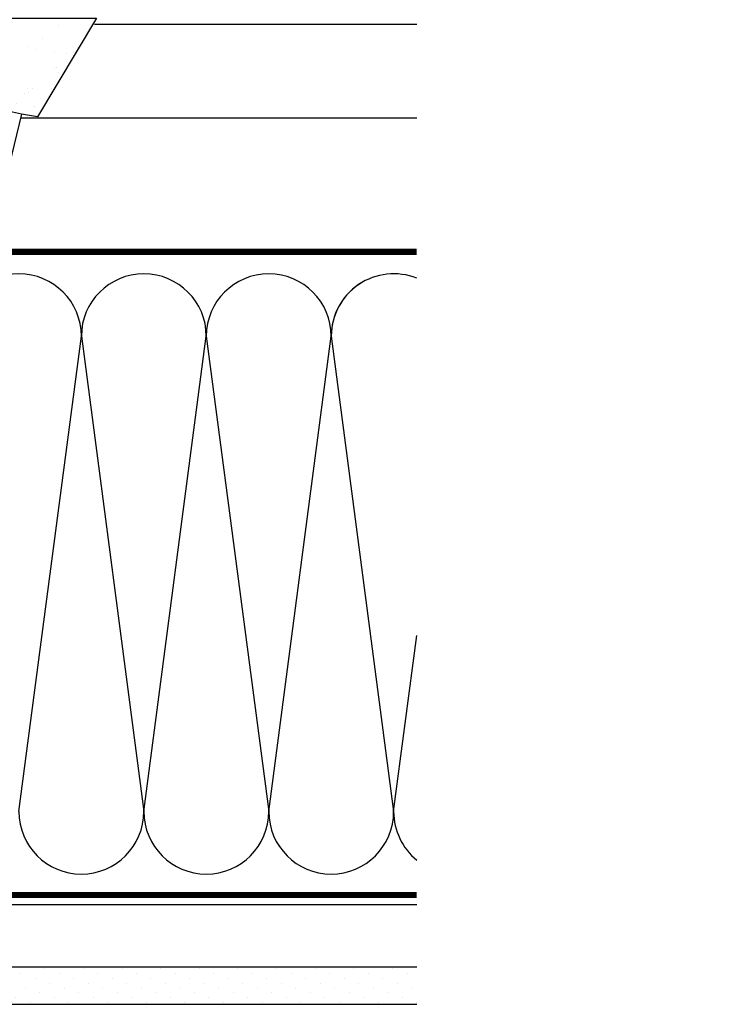
# Model space of a CAD drawing. Units: millimetres. Extents: x 0 to 5654, y -1851 to 2610.
# Drawn here: x 4726 to 4953, y 216 to 531 of the extents above; entities that cross this region are included whole.
import ezdxf

# ---------------------------------------------------------------- set-up
doc = ezdxf.new("R2010")
doc.units = ezdxf.units.MM
doc.header["$LTSCALE"] = 20
doc.header["$MEASUREMENT"] = 0
doc.linetypes.add('AUSGEZOGEN', pattern=[0])
doc.linetypes.add('VERDECKT2', pattern=[0.1875, 0.125, -0.0625])
for name, color, linetype in [('VELUX-BDX', 6, 'Continuous'), ('VELUX-DACH', 7, 'Continuous'), ('VELUX-DACHEINDECKUNG', 8, 'AUSGEZOGEN'), ('VELUX-DACHSCHRAFFUR', 8, 'Continuous')]:
    doc.layers.add(name, color=color, linetype=linetype)

# ---------------------------------------------------------------- blocks, each defined once
blk = doc.blocks.new('BFX_EDZ_li_2')
at = {"layer": 'VELUX-BDX', "ltscale": 3}
h = blk.add_hatch(dxfattribs=at)
h.set_pattern_fill('AR-SAND', color=256, scale=7)
h.set_pattern_definition([(37.50000000000001, (-3368.521371359911, -603.6543811199824), (-0.4409535067672571, 13.48776638309211), [0, -10.64, 0, -11.9, 0, -11.375]), (7.499999999999999, (-3368.521371359911, -603.6543811199824), (12.38843693687409, 19.75502245660818), [0, -5.739999999999999, 0, -9.59, 0, -3.675]), (327.5, (-3377.131371359911, -603.6543811199824), (21.79899303226047, 0.03961337475875149), [0, -3.5, 0, -12.6, 0, -16.45]), (317.5, (-3377.131371359911, -603.6543811199824), (21.04288623200605, 6.143728954539744), [0, -1.75, 0, -8.26, 0, -9.450000000000001])])
h.paths.add_polyline_path([(-30.92641468725151, 0.5450735418928616, -0.04390125653015142), (-28.69476735760736, 0.9514115043185711), (-189.828337153373, 0.9514115043173206), (-170.9333900767638, -30.69391318358134), (-165.7756871787865, -29.8225125086276)])
h.paths.add_polyline_path([(-103.5088005235775, -32.27932579161836, -0.06280848529490632), (-93.86641858946768, -26.00332018721497, -0.01441639539405282), (-82.38619396040849, -22.0041342677639, 0.02284293960628493), (-30.86417775234213, 0.201166120101675, -0.09486088377472772), (-28.27787952760127, 0.9514115043185711), (-28.69476735760736, 0.9514115043185711, 0.04390125653015305), (-30.92641468725151, 0.5450735418928616), (-165.7756871787865, -29.8225125086276), (-157.1644494019606, -65.17366320828546), (-133.3971639432825, -65.18125818778822, -0.001889762149445871)])
h.paths.add_polyline_path([(-97.18952739971837, -32.09000977000801, -0.2671636794038975), (-94.9667179807011, -29.24527741706163, -0.01584678073637756), (-83.10145357421743, -27.17107726661891, 0.156173484108036), (-30.35726185839258, -0.2491626328336451, -0.09527333145315793), (-28.27787952759445, 0.9514115043191396, 0.08545230383270962), (-30.623813578929, 0.3181141483753436, -0.0229517750299554), (-82.3861939604144, -22.00413426776629, 0.01441639539404293), (-93.86641858946587, -26.00332018721429, 0.06280848529016267), (-103.5088005229759, -32.27932579095864, 0.001889762149483759), (-133.3971639432807, -65.18125818778776), (-103.0388484548903, -65.1909593707112, 0.4055242835899338), (-98.03951214164317, -60.34132436330515)])
at = {"layer": 'VELUX-BDX'}
blk.add_line((-165.7756871787865, -29.8225125086276), (-30.92641468725151, 0.5450735418928616), dxfattribs=at)
blk.add_lwpolyline([(-2.104892700978326, 48.94148773790153), (-2.104892700978326, 5.951411504318685, -0.4142135623730929), (-7.104892700978326, 0.9514115043186848), (-189.828337153373, 0.9514115043173206), (-170.9333900767638, -30.69391318358134), (-165.7756871787865, -29.8225125086276), (-157.1644494019606, -65.17366320828546), (-103.0388484548898, -65.1909593707112, 0.4055242835899175), (-98.03951214164317, -60.34132436330481), (-97.18952739971837, -32.0900097700071, -0.2616517055532043), (-95.03553883427276, -29.27402500932646)], format="xyb", dxfattribs=at)
for centre, radius, start, end in [((-299.5198619258085, 552.6767255747603), 614.3330696238412, 290.6982434873506, 295.9574794894576), ((-27.50111943171669, -11.9355984784479), 12.94217221593443, 95.29187208602423, 105.346842544343), ((-27.61159550465982, -6.178405779674335), 7.160881852282612, 95.33880628603553, 114.8755708597385), ((-26.19582482157193, -5.055708016663743), 6.357706877345142, 109.1162063236315, 130.8855373775243), ((-98.7744030955032, 68.662622269655), 97.10684483343898, 279.2881096286403, 314.7936278057128), ((-18.78936993390516, -223.0451372340504), 210.8602402065127, 107.5541202359264, 110.8578858194987), ((-73.805432713757, -67.37000976778359), 45.97440767601657, 115.87130115497, 130.2470618261841), ((-56.3195661717964, -215.3484709000255), 190.0736724733281, 98.10008305901971, 101.7741369930321), ((4234.186701337952, -4002.700992894696), 5880.463458050848, 137.531205149335, 137.964306215592)]:
    blk.add_arc(centre, radius, start, end, dxfattribs=at)
blk = doc.blocks.new('Ziegel_quer')
at = {"layer": 'VELUX-DACHEINDECKUNG'}
h = blk.add_hatch(color=256, dxfattribs=at)
h.dxf.hatch_style = 1
edge = h.paths.add_edge_path()
edge.add_arc((-301.8000059381811, 29.99999722555344), 1.999942216172101, 89.9996090007978, 143.1304933532461)
edge.add_line((-303.3999678999107, 31.19995163678982), (-304.5999774500333, 29.5999592484701))
edge.add_arc((-307.799992379536, 31.99993944167886), 4.000000059604305, 270.00000068326904, 323.1304576328835, ccw=False)
edge.add_line((-307.7999923318348, 27.99993938207444), (-308.5352218349799, 27.99993938207444))
edge.add_arc((-308.5352218826811, 31.99993944167898), 4.000000059604532, 206.7170822494205, 270.00000068326904, ccw=False)
edge.add_line((-312.1081714878669, 30.2015980959834), (-313.1135543324253, 32.19909795385172))
edge.add_arc((-314.9000291064735, 31.29992722256065), 2.00000003058027, 26.7170841125935, 150.7561266477423)
edge.add_arc((-10164.02736007503, 5545.20981764677), 11285.53788302351, 330.7540118568664, 330.75826648329183, ccw=False)
edge.add_arc((-320.5446825108593, 33.49993946403072), 4.000000059604387, 270.00000068326904, 330.7549978034009, ccw=False)
edge.add_line((-320.5446824631581, 29.49993940442619), (-322.000004762398, 29.49993940442619))
edge.add_arc((-322.000012868973, 32.49990864474432), 2.99996924032909, 211.2732018612328, 270.00015482576583, ccw=False)
edge.add_line((-324.5640917504425, 30.942566379048), (-326.1405773851211, 33.53817892450343))
edge.add_arc((-327.849691951867, 32.50074742479808), 1.999334068844936, 31.25772523397117, 108.0868661887175)
edge.add_line((-328.47040228068, 34.40128824428848), (-330.235051307598, 33.82565358021293))
edge.add_line((-330.235051307598, 33.82565358021293), (-331.999943912022, 33.24993946030554))
edge.add_line((-331.999943912022, 33.24993946030554), (-331.999943912022, 27.37493937276122))
edge.add_line((-331.999943912022, 27.37493937276122), (-331.999943912022, 21.4999392852169))
edge.add_line((-331.999943912022, 21.4999392852169), (-321.4999437555598, 21.4999392852169))
edge.add_arc((-321.4999437555603, -6.500061132014594), 28.00000041723149, 69.63518902233199, 89.99999999999909, ccw=False)
edge.add_arc((-321.4999437555839, -6.500061131945813), 28.00000041717521, 49.270375540101725, 69.63518902223768, ccw=False)
edge.add_arc((-191513.4127763886, -222055.2727173527), 293046.7792121516, 49.269331750937795, 49.27037554041078, ccw=False)
edge.add_arc((-277.0022649147304, 36.99636013563838), 33.99581292651462, 229.2693317507238, 246.1765027132485)
edge.add_arc((-276.9988815945244, 37.00402263706508), 34.00418912993448, 246.1765027132487, 263.0794784819239)
edge.add_arc((-275.6805374027313, 47.86561232312056), 44.94549444128835, 263.0794784819238, 273.4191289083373)
edge.add_arc((-273.0000040680166, 135.5001240894187), 132.5000019744009, 269.9999999999998, 283.2533817110047)
edge.add_arc((-273.0000040680166, 135.5001240894211), 132.5000019744033, 283.2533817110046, 300.0098848017913)
edge.add_line((-206.7302074102608, 20.76318769073305), (-181.0020778924518, 35.62310844098283))
edge.add_arc((-174.0000076374727, 23.49988292446199), 14.00005659917436, 89.99997935448812, 120.0096500503133, ccw=False)
edge.add_arc((-174.0000076374654, 23.49990447127834), 14.00003505235804, 73.52398384822249, 89.99997935448607, ccw=False)
edge.add_arc((-173.9999944240453, 23.499949147699), 13.99998846290607, 27.03802596708391, 73.52398384822709, ccw=False)
edge.add_line((-161.5301343596448, 29.86408828318054), (-157.2839897418708, 21.54419254661184))
edge.add_arc((-127.0001229863101, 36.99983407040952), 33.99984471406732, 207.0378990267001, 235.0593114184171)
edge.add_arc((-126.9999445318808, 37.00008949209371), 34.00015630068461, 235.0593114184184, 263.0804617704701)
edge.add_arc((-122.998009967409, 135.630427196682), 132.6303050966213, 266.4994678684355, 269.9991395218262)
edge.add_arc((-123.0000018328433, 135.50012408942), 132.5000019744022, 270.0000000000002, 285.7626019667871)
edge.add_arc((-123.0000018328428, 135.5001240894221), 132.5000019744041, 285.7626019667866, 305.0283253133548)
edge.add_line((-46.94747441858544, 27.00006142989764), (-35.4114015347559, 26.99994007137411))
edge.add_line((-35.4114015347559, 26.99994007137411), (-35.12464394826657, 28.0921797404535))
edge.add_line((-35.12464394826657, 28.0921797404535), (-34.96289114598767, 29.20977826729177))
edge.add_line((-34.96289114598767, 29.20977826729177), (-34.6751103799761, 32.49865771083023))
edge.add_arc((-31.68644548185102, 32.23714606575561), 3.000084367779451, 141.1918144098604, 174.9992894512345, ccw=False)
edge.add_arc((-31.68656322894594, 32.23724076454835), 2.999933264372103, 107.383129356561, 141.1918144098317, ccw=False)
edge.add_line((-32.58282270565724, 35.10016209443006), (-28.6950687869612, 36.31726128335686))
edge.add_arc((-27.5000262067274, 32.49998744478148), 3.999963290737034, 70.69513477045331, 107.3833444136828, ccw=False)
edge.add_arc((-27.50007845930622, 32.49983827544725), 4.000121347126534, 34.00873334716027, 70.69513477044671, ccw=False)
edge.add_line((-24.18416855802025, 34.73718320153512), (-22.59466586402414, 32.38134813876968))
edge.add_arc((-20.81281656331066, 33.58357757687463), 2.149498209419874, 214.0078870993714, 240.1327976729427)
edge.add_arc((-21.02414742763722, 33.21557462799535), 1.725131735012607, 240.1327976729639, 276.0146263823911)
edge.add_arc((-21.33361579511984, 36.15275659681697), 4.678571862803009, 276.0146263823882, 288.4012451508439)
edge.add_arc((-20.25598959262288, 32.91352775331688), 1.264793643165552, 288.4012451508288, 330.9790636639888)
edge.add_line((-19.15000028307622, 32.29993944919079), (-18.25000027194619, 33.49993946403083))
edge.add_arc((-16.01004851960761, 31.81997564977746), 2.799939690422889, 119.3109800379662, 143.1301023541653, ccw=False)
edge.add_arc((-16.45045018283326, 32.60440990595509), 1.900333817144568, 87.25407239134148, 119.3109800379456, ccw=False)
edge.add_line((-16.3594106367409, 34.50256174857213), (-13.67138110844189, 34.49994975889376))
edge.add_arc((-13.67380886583942, 32.00151585400829), 2.4984350844253, 57.811563562941274, 89.94432503957478, ccw=False)
edge.add_arc((-13.66491416572808, 32.01564672201118), 2.481737865477755, 25.291463965025173, 57.811563562945025, ccw=False)
edge.add_line((-11.42106028485978, 33.07590263180759), (-10.15661636228469, 30.42401168382094))
edge.add_arc((-7.899941727559053, 31.50001314205326), 2.500071907992288, 205.4921990602989, 269.9985791735272)
edge.add_arc((-7.899941731990111, 31.49983445628993), 2.499893222228833, 269.998579173527, 345.2393553903463)
edge.add_line((-5.482548432478325, 30.86290764886098), (-4.950439526888658, 32.88214160326424))
edge.add_arc((-3.499900823861481, 32.49989537562908), 1.500058234709933, 127.6193341750311, 165.2370255931362, ccw=False)
edge.add_arc((-3.499942333513445, 32.49994923940108), 1.499990232083904, 89.99987331733149, 127.619334175023, ccw=False)
edge.add_line((-3.499939016990538, 33.99993947148141), (0, 33.99993947148141))
edge.add_line((0, 33.99993947148141), (0, 35.37426810524266))
edge.add_arc((-21.99999526701185, 23.49996050878133), 24.99997945287002, 28.35757216742486, 60.32501501951774)
edge.add_arc((-21.99999526701185, 23.49996050877974), 24.99997945287139, 60.32501501951954, 90.00000000000105)
edge.add_line((-21.99999526701231, 48.49993996165108), (-23.00000102657214, 48.47993170821928))
edge.add_arc((-23.25010184846042, 60.97988645014425), 12.50245651747214, 266.5613298567434, 271.1462289357976, ccw=False)
edge.add_arc((-25.00521213010643, 31.77102337110443), 16.75908982701953, 86.56132985674914, 107.2973894359376)
edge.add_arc((-17.07123158746026, 6.293856110179149), 43.44305690262971, 107.2973894359418, 116.5712096495766)
edge.add_arc((18.89062009343434, -65.61052449541137), 123.838919523739, 116.5712096495727, 123.448512940113)
edge.add_arc((-117.6262882980095, 141.0472739987831), 123.838919523732, 296.5712096495746, 303.4485129401149, ccw=False)
edge.add_arc((-123.0022533639622, 135.5067545442273), 121.5069891175727, 285.0051587664656, 300.00916109491004, ccw=False)
edge.add_arc((-123.0000018328428, 135.5001240894245), 121.5000018104939, 270, 285.0049427425368, ccw=False)
edge.add_arc((-123.0004351398388, 40.99959112749241), 26.99946885203885, 201.7394678507643, 270.0009195240929, ccw=False)
edge.add_arc((-172.420955863, 23.05232053351085), 25.60576040289672, 18.08098055224737, 56.31536948546742)
edge.add_arc((-171.9999415278362, 23.49993931501876), 25.0000003725294, 56.54929362454426, 90)
edge.add_arc((-173.4674479716928, 21.79231301233483), 26.7479138959533, 86.85492612098747, 119.1681011803009)
edge.add_arc((4110.670417590933, -7409.675893736734), 8604.65633912334, 119.9603792466387, 120.0592985031673)
edge.add_line((-199.3677703047952, 37.71838435113841), (-199.3677703047078, 37.71838435119639))
edge.add_arc((-230873.0823217952, 399409.7660047655), 461203.2035941478, 300.0084995780578, 300.01034509322864, ccw=False)
edge.add_arc((-272.9999430328535, 135.5001240894209), 121.5000018104904, 285.00494274253015, 300.0098848017912, ccw=False)
edge.add_arc((-273.0020347604354, 135.5106363627633), 121.510697207309, 270.0009863095604, 285.0046120851513, ccw=False)
edge.add_arc((-272.9999430328535, 40.9999395757892), 27.00000040233101, 236.7890869384678, 270, ccw=False)
edge.add_arc((-272.9997279048685, 41.00018261704838), 27.00032157573013, 203.5784437562831, 236.7889874788631, ccw=False)
edge.add_arc((-300.4954268410079, 28.99993939697583), 3.000000044703351, 23.57817843002146, 90.00000250445999)
edge.add_line((-300.4954269721411, 31.99993944167909), (-301.8000059381811, 31.99993944172547))
edge.add_line((-301.8000059381811, 31.99993944172547), (-301.7999922901286, 31.99993944167898))
h = blk.add_hatch(color=256, dxfattribs=at)
h.dxf.hatch_style = 1
h.paths.add_polyline_path([(-307.7999923318348, 27.99993938207444), (-308.5352218826811, 27.99993938207444)])
edge = h.paths.add_edge_path()
edge.add_line((-317.054509119007, 31.5457768372562), (-316.6450852847775, 32.2770390551832))
for p, q in [((-317.054509119007, 31.5457768372562), (-316.6450852847775, 32.2770390551832)), ((-308.5352218826811, 27.99993938207444), (-307.799992379536, 27.99993938207444))]:
    blk.add_line(p, q, dxfattribs=at)
blk.add_lwpolyline([(-301.7999922901286, 31.99993944167898, 0.2360715797643821), (-303.3999678999107, 31.19995163678982), (-304.5999774500333, 29.5999592484701, -0.2360696109382584), (-307.7999923318348, 27.99993938207444), (-308.5352218349799, 27.99993938207444, -0.283362287525488), (-312.1081714878669, 30.2015980959834), (-313.1135543324253, 32.19909795385172, 0.6010925018920568), (-316.6451256340351, 32.27698312260532, -1.856430989391023e-05), (-317.05452795778, 31.54575890112073, -0.2714831408828901), (-320.5446824631581, 29.49993940442619), (-322.000004762398, 29.49993940442619), (-322.000004762398, 29.49993940442619, -0.2620044531194858), (-324.5640917504425, 30.942566379048), (-326.1405773851211, 33.53817892450343, 0.3483794212463824), (-328.47040228068, 34.40128824428848), (-330.235051307598, 33.82565358021293), (-331.999943912022, 33.24993946030554), (-331.999943912022, 27.37493937276122), (-331.999943912022, 21.4999392852169), (-321.4999437555598, 21.4999392852169, -0.08909286043421144), (-311.7560461889116, 19.74982426917563, -0.08909287144875891), (-303.2302149228135, 14.71825717415118, -4.554390750897545e-06), (-299.1846726006597, 11.23483677637637, 0.07390556908225289), (-290.7338703965397, 5.897191217055934, 0.07388716413834985), (-281.0961281259379, 3.247579559555106, 0.04514586975317714), (-273.000004068017, 3.000122115017803, 0.05789333638842366), (-242.6233396424086, 6.529163088152018, 0.07324459768212513), (-206.7302074102608, 20.76318769073305), (-181.0020778924518, 35.62310844098283, -0.1316954255602125), (-174.000002592802, 37.49993952363548, -0.0720141959523332), (-170.0294022469698, 36.92507762845662, -0.2056614160193451), (-161.5301343596448, 29.86408828318054), (-157.2839897418708, 21.54419254661184, 0.122879399718087), (-146.4727914811356, 9.128619129698336, 0.1228782390904715), (-131.0961258907637, 3.247579559555106, 0.01527138527960289), (-123.0000018328428, 3.000122115017803, 0.06888597760381152), (-87.00609389965666, 7.982716983904083, 0.08426114746281572), (-46.94747441858544, 27.00006142989764), (-35.4114015347559, 26.99994007137411), (-35.12464394826657, 28.0921797404535), (-34.96289114598767, 29.20977826729177), (-34.6751103799761, 32.49865771083023, -0.1485922973578704), (-34.02425653604769, 34.11734437675113, -0.1485976936084343), (-32.58282270565724, 35.10016209443006), (-28.6950687869612, 36.31726128335686, -0.1614641245292972), (-26.17766020783074, 36.27504433073773, -0.1614560289981371), (-24.18416855802025, 34.73718320153512), (-22.59466586402414, 32.38134813876968, 0.1144877429855098), (-21.88324823465882, 31.71957151752986, 0.1578559292725731), (-20.84338408772601, 31.49993943422851, 0.05409950638141725), (-19.85673261606098, 31.71340408199853, 0.1879480834314886), (-19.15000028307622, 32.29993944919079), (-18.25000027194619, 33.49993946403083, -0.1043063549831094), (-17.3807577748712, 34.26145438356571, -0.1407940544759882), (-16.3594106367409, 34.50256174857213), (-13.67138110844189, 34.49994975889376, -0.1411316058905978), (-12.34287879341537, 34.11594320282052, -0.1428557634297324), (-11.42106028485978, 33.07590263180759), (-10.15661636228469, 30.42401168382094, 0.2891380771745176), (-7.900003724592352, 28.99994123482975, 0.3406263197148592), (-5.482548432478325, 30.86290764886098), (-4.950439526888658, 32.88214160326424, -0.1656282364560631), (-4.415555096074968, 33.68806706410601, -0.1656361689008677), (-3.499939016990538, 33.99993947148141), (0, 33.99993947148141), (0, 35.37426810524266, 0.1403959743590112), (-9.623020901405653, 45.22113631022103, 0.1302100405405648), (-21.99999526701231, 48.49993996165108), (-23.00000102657214, 48.47993170821928, -0.02000806545332919), (-24.00000035762787, 48.49993968754825, 0.09072583298207315), (-29.98821530288114, 47.77217243016344, 0.04048677419854437), (-36.50373368349665, 45.14841897392353, 0.03001690687372961), (-49.36783410228782, 37.71837475168991, -0.03001690687372972), (-62.23193452107807, 30.28833052945629, -0.06556100130962988), (-91.54336319168033, 18.14284768378639, -0.06556512227841904), (-123.0000018328428, 14.00012227893058, -0.3069785471875294), (-148.0796384074665, 30.9993470428094, 0.168394143705062), (-158.2194573449497, 44.35894874288192, 0.1470015956944206), (-171.9999415278362, 48.49993968754825, 0.1419345776312545), (-186.5036748835137, 45.14841897392103, 0.0004316167068148435), (-199.3677703047952, 37.71838435113841), (-199.3677703047078, 37.71838435119639, -8.052579031977173e-06), (-212.2317898712136, 30.28851825968059, -0.0655651192842499), (-241.5433043917055, 18.14284768378252, -0.06555935122592216), (-272.9999430328535, 13.99993917345819, -0.1459328540765383), (-287.7884532129219, 18.4101191165671, -0.1459312082116253), (-297.745881382054, 30.19993941254506, 0.2982166388271389), (-300.4954269721411, 31.99993944167909), (-301.8000059381811, 31.99993944172547)], format="xyb", close=True, dxfattribs=at)
blk.add_lwpolyline([(-209.5338732628743, -28.92874345195332), (-209.533873262787, -28.92874345189534)], dxfattribs=at)

msp = doc.modelspace()

# ---------------------------------------------------------------- hatches: boundary and pattern name
at = {"layer": 'VELUX-DACHSCHRAFFUR'}
h = msp.add_hatch(dxfattribs=at)
h.set_pattern_fill('DOTS', color=256, scale=70, angle=45)
h.set_pattern_definition([(45, (21.3638180524008, -903.2856239733746), (-1.546796083845572, 4.640388251536718), [0, -4.375])])
h.paths.add_polyline_path([(4853.595445055156, 216.0400922866285), (4853.595445055156, 228.0400922866285), (4545.890559537764, 228.0400922866286), (4533.890559537764, 216.0400922866286)])

# ---------------------------------------------------------------- linework, layer by layer
at = {"layer": 'VELUX-DACH'}
for p, q in [((4750.345937843938, 530.0400922866263), (4853.595445055156, 530.0400922866271)), ((4726.691263925561, 500.0400922866263), (4853.595445055156, 500.0400922866271)), ((4586.190566881054, 248.0400922866286), (4853.595445055156, 248.0400922866286)), ((4545.890559537764, 228.0400922866286), (4853.595445055156, 228.0400922866286)), ((4533.890559537764, 216.0400922866286), (4853.595445055156, 216.0400922866286))]:
    msp.add_line(p, q, dxfattribs=at)
at = {"layer": 'VELUX-DACH', "color": 3, "linetype": 'VERDECKT2', "const_width": 2}
msp.add_lwpolyline([(4593.190566885679, 529.1493857564003), (4593.190566885682, 460.0400922866272, 0.414213562373095), (4596.190566885682, 457.0400922866272), (4853.595445055156, 457.0400922866272)], format="xyb", dxfattribs=at)
msp.add_lwpolyline([(4552.180429536749, 251.0400922866315), (4853.595445055156, 251.0400922866122)], dxfattribs=at)
at = {"layer": 'VELUX-DACHSCHRAFFUR'}
for p, q in [((4726.190566881054, 277.7779068497091), (4746.190566881056, 430.0400922866272)), ((4746.190566881056, 430.0400922866272), (4766.190566881054, 277.7779068497091)), ((4766.190566881054, 277.7779068497091), (4786.190566881056, 430.0400922866272)), ((4786.190566881056, 430.0400922866272), (4806.190566881054, 277.7779068497109)), ((4806.190566881054, 277.7779068497109), (4826.190566881056, 430.0400922866272)), ((4826.190566881056, 430.0400922866272), (4846.190566881054, 277.7779068497114)), ((4846.190566881054, 277.7779068497114), (4853.595445055156, 334.1520535338523))]:
    msp.add_line(p, q, dxfattribs=at)
for centre, start, end in [((4726.190566881056, 430.0400922866272), 7.016709298534877e-15, 180), ((4766.190566881056, 430.0400922866272), 7.016709298534877e-15, 180), ((4806.190566881056, 430.0400922866272), 7.016709298534877e-15, 180), ((4846.190566881056, 430.040092286629), 68.26933945241876, 180), ((4846.190566881056, 430.0400922866272), 120, 180), ((4746.190566881054, 277.7779068497096), 180, 7.016709298534877e-15), ((4786.190566881054, 277.7779068497096), 180, 7.016709298534877e-15), ((4826.190566881054, 277.7779068497114), 180, 7.016709298534877e-15), ((4866.190566881054, 277.7779068497114), 180, 230.9678703138706)]:
    msp.add_arc(centre, 20, start, end, dxfattribs=at)

# ---------------------------------------------------------------- block references
at = {"layer": 'VELUX-BDX', "rotation": 358}
msp.add_blockref('Ziegel_quer', (4947.193765254227, 530.9915020344718), dxfattribs=at)
at = {"layer": 'VELUX-BDX', "xscale": -1}
msp.add_blockref('BFX_EDZ_li_2', (4561.190566881056, 530.9915037909439), dxfattribs=at)

doc.saveas('drawing.dxf')
